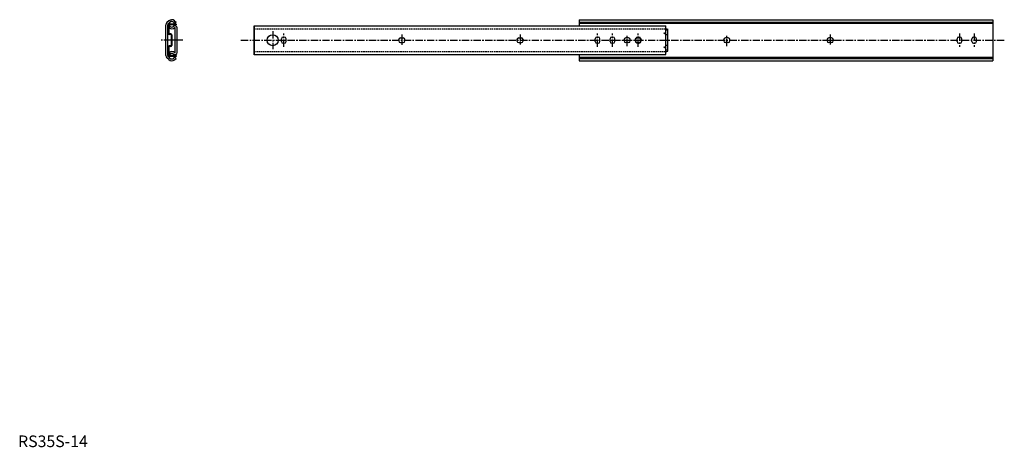
# Model space of a CAD drawing. Extents: x 1 to 848, y 0 to 368.
import ezdxf

# ---------------------------------------------------------------- set-up
doc = ezdxf.new("R2010")
doc.units = 0
doc.header["$LTSCALE"] = 5
doc.linetypes.add('CENTER', pattern=[2, 1.25, -0.25, 0.25, -0.25])
doc.linetypes.add('HIDDEN', pattern=[0.375, 0.25, -0.125])
doc.layers.get('0').update_dxf_attribs({"linetype": 'CONTINUOUS'})
doc.layers.add('1', color=1, linetype='CENTER')
doc.layers.add('2', color=2, linetype='HIDDEN')
doc.styles.add('STANDARD1', font='txt')

msp = doc.modelspace()

# ---------------------------------------------------------------- linework, layer by layer
for p, q in [((129.49, 366.7), (128.01, 365.34)), ((130.52, 365.59), (129.05, 364.22)), ((133.89, 365.49), (134.85, 364.63)), ((134.63, 366.88), (135.87, 365.75)), ((134.85, 364.63), (135.87, 365.75)), ((482.41, 367.75), (482.41, 362.51)), ((482.41, 367.75), (482.41, 362.51)), ((482.41, 367.75), (482.41, 362.51)), ((482.41, 367.75), (482.41, 362.51)), ((482.41, 367.75), (482.41, 362.51)), ((482.41, 367.75), (482.41, 362.51)), ((482.41, 367.75), (838.01, 367.75)), ((482.41, 365.75), (838.01, 365.75)), ((482.41, 364.63), (838.01, 364.63)), ((526.65, 367.75), (803.11, 367.75)), ((838.01, 367.75), (838.01, 332.42)), ((838.01, 367.75), (838.01, 332.42)), ((838.01, 367.75), (838.01, 332.42)), ((838.01, 367.75), (838.01, 332.42)), ((838.01, 367.75), (838.01, 332.42)), ((838.01, 367.75), (838.01, 332.42)), ((838.01, 367.75), (838.01, 332.42)), ((838.01, 367.75), (838.01, 332.42)), ((838.01, 367.75), (838.01, 332.42)), ((838.01, 367.75), (838.01, 332.42)), ((127.11, 336.91), (127.11, 363.27)), ((128.63, 336.91), (128.63, 363.27)), ((128.86, 362.99), (128.86, 355.89)), ((129.56, 362.99), (129.56, 355.89)), ((129.79, 360.7), (130.73, 361.93)), ((135.86, 363.99), (129.86, 363.99)), ((135.86, 363.29), (129.86, 363.29)), ((131.26, 355.59), (129.86, 355.59)), ((135.11, 339.4), (135.11, 360.77)), ((135.86, 363.99), (135.86, 363.29)), ((136.66, 339.4), (136.66, 360.77)), ((203.01, 337.67), (203.01, 362.51)), ((203.01, 337.67), (203.01, 362.51)), ((203.01, 337.67), (203.01, 362.51)), ((203.01, 337.67), (203.01, 362.51)), ((203.01, 337.67), (203.01, 362.51)), ((203.01, 362.51), (203.01, 337.67)), ((203.01, 337.67), (203.01, 362.51)), ((203.01, 337.67), (203.01, 362.51)), ((203.01, 362.51), (557.01, 362.51)), ((203.01, 337.54), (203.01, 362.39)), ((203.01, 337.54), (203.01, 362.39)), ((555.21, 356.09), (557.01, 356.81)), ((555.21, 356.09), (557.01, 355.36)), ((555.21, 356.09), (557.01, 356.09)), ((557.01, 337.67), (557.01, 362.51)), ((557.01, 360.09), (558.61, 359.57)), ((558.61, 358.59), (557.01, 358.59)), ((558.61, 340.61), (558.61, 359.57)), ((131.26, 354.89), (129.86, 354.89)), ((131.56, 354.59), (131.56, 345.59)), ((132.26, 354.59), (132.26, 345.59)), ((226.41, 348.94), (226.41, 351.24)), ((227.91, 352.74), (228.91, 352.74)), ((227.91, 347.44), (228.91, 347.44)), ((230.41, 348.94), (230.41, 351.24)), ((327.36, 349.59), (327.36, 350.59)), ((328.86, 352.09), (331.16, 352.09)), ((328.86, 348.09), (331.16, 348.09)), ((332.66, 349.59), (332.66, 350.59)), ((428.96, 350.59), (428.96, 349.59)), ((430.46, 352.09), (432.76, 352.09)), ((430.46, 348.09), (432.76, 348.09)), ((434.26, 350.59), (434.26, 349.59)), ((496.31, 348.94), (496.31, 351.24)), ((497.81, 352.74), (498.81, 352.74)), ((497.81, 347.44), (498.81, 347.44)), ((500.31, 348.94), (500.31, 351.24)), ((509.01, 348.94), (509.01, 351.24)), ((510.51, 352.74), (511.51, 352.74)), ((510.51, 347.44), (511.51, 347.44)), ((513.01, 348.94), (513.01, 351.24)), ((521.06, 349.59), (521.06, 350.59)), ((524.86, 352.09), (522.56, 352.09)), ((524.86, 348.09), (522.56, 348.09)), ((526.36, 349.59), (526.36, 350.59)), ((530.56, 350.59), (530.56, 349.59)), ((531.21, 348.94), (531.21, 351.24)), ((532.06, 352.09), (534.36, 352.09)), ((532.06, 348.09), (534.36, 348.09)), ((532.71, 352.74), (533.71, 352.74)), ((532.71, 347.44), (533.71, 347.44)), ((535.21, 348.94), (535.21, 351.24)), ((535.86, 350.59), (535.86, 349.59)), ((558.61, 354.58), (557.01, 354.58)), ((606.76, 349.59), (606.76, 350.59)), ((610.56, 352.09), (608.26, 352.09)), ((610.56, 348.09), (608.26, 348.09)), ((612.06, 349.59), (612.06, 350.59)), ((695.66, 350.59), (695.66, 349.59)), ((699.46, 352.09), (697.16, 352.09)), ((699.46, 348.09), (697.16, 348.09)), ((700.96, 350.59), (700.96, 349.59)), ((807.41, 348.94), (807.41, 351.24)), ((808.91, 352.74), (809.91, 352.74)), ((808.91, 347.44), (809.91, 347.44)), ((811.41, 348.94), (811.41, 351.24)), ((820.11, 348.94), (820.11, 351.24)), ((821.61, 352.74), (822.61, 352.74)), ((821.61, 347.44), (822.61, 347.44)), ((824.11, 348.94), (824.11, 351.24)), ((128.86, 344.29), (128.86, 337.19)), ((129.56, 344.29), (129.56, 337.19)), ((129.79, 339.48), (130.73, 338.25)), ((131.26, 345.29), (129.86, 345.29)), ((131.26, 344.59), (129.86, 344.59)), ((555.21, 344.09), (557.01, 344.81)), ((555.21, 344.09), (557.01, 343.36)), ((555.21, 344.09), (557.01, 344.09)), ((558.61, 345.6), (557.01, 345.6)), ((558.61, 341.59), (557.01, 341.59)), ((557.01, 340.09), (558.61, 340.61)), ((129.49, 333.47), (128.01, 334.84)), ((130.52, 334.59), (129.05, 335.96)), ((135.86, 336.89), (129.86, 336.89)), ((135.86, 336.19), (129.86, 336.19)), ((133.89, 334.69), (134.85, 335.55)), ((134.63, 333.3), (135.87, 334.42)), ((134.85, 335.55), (135.87, 334.42)), ((135.86, 336.89), (135.86, 336.19)), ((203.01, 337.67), (557.01, 337.67)), ((482.41, 337.67), (482.41, 332.42)), ((482.41, 337.67), (482.41, 332.42)), ((482.41, 337.67), (482.41, 332.42)), ((482.41, 337.67), (482.41, 332.42)), ((482.41, 337.67), (482.41, 332.42)), ((482.41, 337.67), (482.41, 332.42)), ((482.41, 335.55), (838.01, 335.55)), ((482.41, 334.42), (838.01, 334.42)), ((482.41, 332.42), (838.01, 332.42))]:
    msp.add_line(p, q)
msp.add_circle((218.91, 350.09), 4.75)
for centre, radius, start, end in [((129.93, 363.27), 2.82, 132.80612, 180), ((129.93, 363.27), 1.3, 132.80612, 180), ((132.16, 363.83), 3.92, 51, 132.9577), ((132.16, 363.83), 2.38, 3.73409, 176.33409), ((132.16, 363.83), 2.4, 43.74866, 133), ((129.86, 362.99), 1, 90, 180), ((129.86, 355.89), 1, 180, 270), ((129.86, 362.99), 0.3, 90, 180), ((129.86, 355.89), 0.3, 180, 270), ((132.16, 363.83), 3.93, 233, 312.04703), ((132.16, 363.83), 2.38, 193.24915, 346.76229), ((132.16, 363.83), 2.38, 233, 312.04703), ((131.26, 354.59), 1, 0, 90), ((134.92, 360.77), 1.74, 0, 132.04703), ((134.92, 360.77), 0.19, 0, 132.04703), ((131.26, 354.59), 0.3, 0, 90), ((227.91, 351.24), 1.5, 90, 180), ((227.91, 348.94), 1.5, 180, 270), ((228.91, 351.24), 1.5, 0, 90), ((228.91, 348.94), 1.5, 270, 0), ((328.86, 350.59), 1.5, 90, 180), ((328.86, 349.59), 1.5, 180, 270), ((331.16, 350.59), 1.5, 0, 90), ((331.16, 349.59), 1.5, 270, 0), ((430.46, 350.59), 1.5, 90, 180), ((430.46, 349.59), 1.5, 180, 270), ((432.76, 350.59), 1.5, 0, 90), ((432.76, 349.59), 1.5, 270, 0), ((497.81, 351.24), 1.5, 90, 180), ((497.81, 348.94), 1.5, 180, 270), ((498.81, 351.24), 1.5, 0, 90), ((498.81, 348.94), 1.5, 270, 0), ((510.51, 351.24), 1.5, 90, 180), ((510.51, 348.94), 1.5, 180, 270), ((511.51, 351.24), 1.5, 0, 90), ((511.51, 348.94), 1.5, 270, 0), ((522.56, 350.59), 1.5, 90, 180), ((522.56, 349.59), 1.5, 180, 270), ((524.86, 350.59), 1.5, 0, 90), ((524.86, 349.59), 1.5, 270, 0), ((532.06, 350.59), 1.5, 90, 180), ((532.06, 349.59), 1.5, 180, 270), ((532.71, 351.24), 1.5, 90, 180), ((532.71, 348.94), 1.5, 180, 270), ((533.71, 351.24), 1.5, 0, 90), ((533.71, 348.94), 1.5, 270, 0), ((534.36, 350.59), 1.5, 0, 90), ((534.36, 349.59), 1.5, 270, 0), ((608.26, 350.59), 1.5, 90, 180), ((608.26, 349.59), 1.5, 180, 270), ((610.56, 350.59), 1.5, 0, 90), ((610.56, 349.59), 1.5, 270, 0), ((697.16, 350.59), 1.5, 90, 180), ((697.16, 349.59), 1.5, 180, 270), ((699.46, 350.59), 1.5, 0, 90), ((699.46, 349.59), 1.5, 270, 0), ((808.91, 351.24), 1.5, 90, 180), ((808.91, 348.94), 1.5, 180, 270), ((809.91, 351.24), 1.5, 0, 90), ((809.91, 348.94), 1.5, 270, 0), ((821.61, 351.24), 1.5, 90, 180), ((821.61, 348.94), 1.5, 180, 270), ((822.61, 351.24), 1.5, 0, 90), ((822.61, 348.94), 1.5, 270, 0), ((129.86, 344.29), 1, 90, 180), ((129.86, 344.29), 0.3, 90, 180), ((132.16, 336.34), 3.93, 47.95297, 127), ((132.16, 336.34), 2.38, 13.23771, 166.75085), ((132.16, 336.34), 2.38, 47.95297, 127), ((131.26, 345.59), 1, 270, 0), ((131.26, 345.59), 0.3, 270, 0), ((134.92, 339.4), 1.74, 227.95297, 0), ((134.92, 339.4), 0.19, 227.95297, 0), ((129.93, 336.91), 2.82, 180, 227.19388), ((129.93, 336.91), 1.3, 180, 227.19388), ((129.86, 337.19), 1, 180, 270), ((132.16, 336.34), 3.92, 227.0423, 309), ((129.86, 337.19), 0.3, 180, 270), ((132.16, 336.34), 2.38, 183.66591, 356.26591), ((132.16, 336.34), 2.4, 227, 316.25134)]:
    msp.add_arc(centre, radius, start, end)
at = {"layer": '1'}
for p, q in [((218.91, 357.84), (218.91, 342.34)), ((228.41, 344.44), (228.41, 355.74)), ((498.31, 344.44), (498.31, 355.74)), ((511.01, 344.44), (511.01, 355.74)), ((533.21, 344.44), (533.21, 355.74)), ((809.41, 355.74), (809.41, 344.44)), ((822.11, 355.74), (822.11, 344.44)), ((141.66, 350.09), (122.11, 350.09)), ((191.66, 350.09), (848.01, 350.09)), ((330.01, 354.94), (330.01, 345.24)), ((431.61, 355.09), (431.61, 345.09)), ((523.71, 345.09), (523.71, 355.09)), ((609.41, 345.09), (609.41, 355.09)), ((698.31, 355.09), (698.31, 345.09))]:
    msp.add_line(p, q, dxfattribs=at)
at = {"layer": '2'}
for p, q in [((203.01, 359.9), (557.01, 359.9)), ((203.01, 340.28), (557.01, 340.28))]:
    msp.add_line(p, q, dxfattribs=at)

# ---------------------------------------------------------------- texts
at = {"color": 3, "style": 'STANDARD1'}
msp.add_text('RS35S-14', height=10, dxfattribs=at).set_placement((0, 0))

doc.saveas('drawing.dxf')
